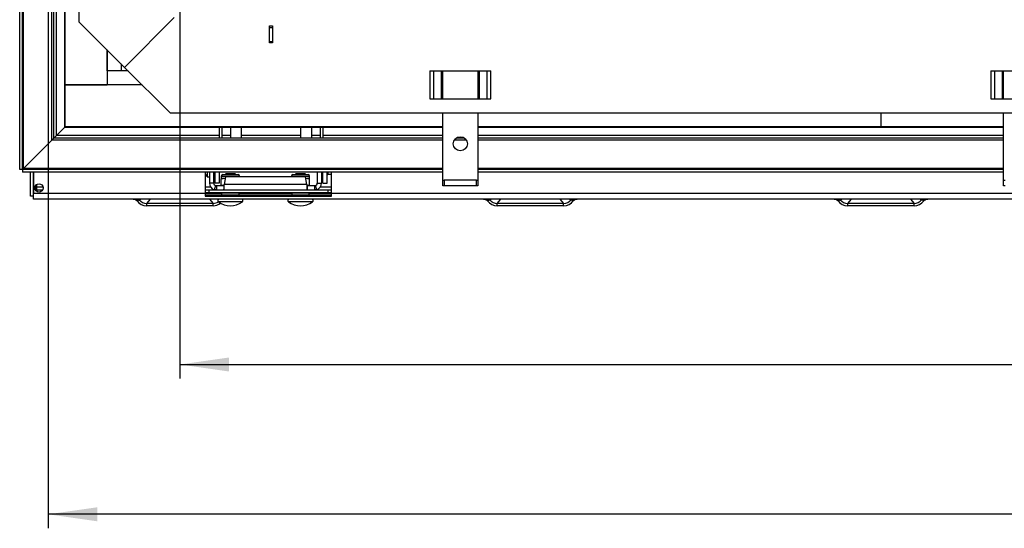
# Model space of a CAD drawing. Extents: x 5 to 589, y 5 to 415.
# Drawn here: x 62 to 132, y 178 to 214 of the extents above; entities that cross this region are included whole.
import ezdxf

# ---------------------------------------------------------------- set-up
doc = ezdxf.new("R2010")
doc.units = 0
doc.layers.get('0').update_dxf_attribs({"linetype": 'CONTINUOUS'})
doc.layers.add('FORMAT', color=7, linetype='CONTINUOUS')
doc.styles.add('SLDTEXTSTYLE0', font='ISOCP', dxfattribs={"width": 0.96})
doc.dimstyles.new('SLDDIMSTYLE1', dxfattribs={"dimtxt": 3.5, "dimasz": 3.5, "dimexe": 0, "dimexo": 0.0625, "dimgap": 0.875, "dimtad": 1, "dimlfac": 10, "dimrnd": 1e-09, "dimzin": 12, "dimdsep": 46, "dimtxsty": 'SLDTEXTSTYLE0', "dimsah": 1, "dimcen": 0.09, "dimadec": 0, "dimazin": 0, "dimtfac": 1, "dimtofl": 0, "dimtmove": 0, "dimatfit": 3, "dimfxl": 1, "dimtolj": 1, "dimtzin": 12, "dimarcsym": 0})

# ---------------------------------------------------------------- blocks, each defined once
blk = doc.blocks.new('_D_9')
at = {"layer": 'FORMAT', "transparency": 16777216}
for p, q in [((73.599, 214.632), (73.599, 188.486)), ((273.599, 214.632), (273.599, 188.486)), ((168.708, 197.375), (178.489, 197.375)), ((178.489, 190.801), (168.708, 190.801)), ((73.599, 189.486), (273.599, 189.486))]:
    blk.add_line(p, q, dxfattribs=at)
for centre, start, end in [((168.708, 194.088), 90, 270), ((178.489, 194.088), 270, 90)]:
    blk.add_arc(centre, 3.287, start, end, dxfattribs=at)
for points in [[(73.599, 189.486), (77.099, 188.986), (77.099, 189.986)], [(273.599, 189.486), (270.099, 189.986), (270.099, 188.986)]]:
    blk.add_solid(points, dxfattribs=at)
at = {"layer": 'FORMAT', "transparency": 16777216, "insert": (168.708, 196.099, 17.91), "char_height": 3.5, "attachment_point": 1, "style": 'SLDTEXTSTYLE0'}
blk.add_mtext('2000', dxfattribs=at)
blk = doc.blocks.new('_D_19')
at = {"layer": 'FORMAT', "transparency": 16777216}
for p, q in [((64.199, 224.632), (64.199, 177.801)), ((282.999, 224.632), (282.999, 177.801)), ((282.999, 178.801), (64.199, 178.801))]:
    blk.add_line(p, q, dxfattribs=at)
for points in [[(64.199, 178.801), (67.699, 178.301), (67.699, 179.301)], [(282.999, 178.801), (279.499, 179.301), (279.499, 178.301)]]:
    blk.add_solid(points, dxfattribs=at)
at = {"layer": 'FORMAT', "transparency": 16777216, "insert": (167.486, 183.313, 17.91), "char_height": 3.5, "attachment_point": 1, "style": 'SLDTEXTSTYLE0'}
blk.add_mtext('2188', dxfattribs=at)

msp = doc.modelspace()

# ---------------------------------------------------------------- linework, layer by layer
at = {"color": 7, "linetype": 'Continuous'}
for p, q in [((66.398665, 315.331668), (66.398665, 213.931668)), ((62.169829, 203.402832), (62.169829, 223.381668)), ((62.369829, 203.402832), (62.369829, 223.381668)), ((64.598665, 205.631668), (64.598665, 223.381668)), ((65.388665, 206.421668), (65.388665, 223.381668)), ((65.398665, 223.381668), (65.398665, 209.431668)), ((69.648665, 210.681668), (73.198665, 214.231668)), ((69.648665, 210.681668), (66.398665, 213.931668)), ((79.998665, 213.631668), (80.198665, 213.631668)), ((79.998665, 212.431668), (79.998665, 213.631668)), ((79.998665, 213.531668), (80.198665, 213.531668)), ((80.198665, 213.631668), (80.198665, 212.431668)), ((79.998665, 212.531668), (80.198665, 212.531668)), ((80.198665, 212.431668), (79.998665, 212.431668)), ((68.398665, 210.431668), (68.398665, 211.931668)), ((68.398665, 211.931668), (68.398665, 209.431668)), ((69.398665, 210.931668), (69.398665, 210.431668)), ((68.398665, 210.431668), (68.398665, 209.431668)), ((69.898665, 210.431668), (68.398665, 210.431668)), ((69.398665, 210.431668), (68.398665, 210.431668)), ((69.898665, 210.431668), (69.398665, 210.431668)), ((72.898665, 207.431668), (69.648665, 210.681668)), ((91.43298, 210.431668), (95.764351, 210.431668)), ((92.348665, 208.431668), (92.348665, 210.431668)), ((94.848665, 210.431668), (94.848665, 208.431668)), ((131.43298, 210.431668), (135.764351, 210.431668)), ((132.348665, 208.431668), (132.348665, 210.431668)), ((65.398665, 209.431668), (65.398665, 206.431668)), ((70.898665, 209.431668), (65.398665, 209.431668)), ((65.398665, 209.431668), (68.398665, 209.431668)), ((70.898665, 209.431668), (68.398665, 209.431668)), ((91.43298, 208.431668), (95.764351, 208.431668)), ((131.43298, 208.431668), (135.764351, 208.431668)), ((72.898665, 207.431668), (274.298665, 207.431668)), ((92.348665, 202.631668), (92.348665, 207.431668)), ((94.848665, 207.431668), (94.848665, 202.631668)), ((123.597665, 207.431668), (123.597665, 206.431668)), ((123.598665, 207.431668), (123.598665, 206.431668)), ((132.348665, 202.631668), (132.348665, 207.431668)), ((64.798665, 205.831668), (64.598665, 205.631668)), ((64.798665, 205.831668), (64.598665, 205.631668)), ((65.388665, 206.421668), (64.798665, 205.831668)), ((65.388665, 206.421668), (92.348665, 206.421668)), ((92.348665, 206.431668), (65.398665, 206.431668)), ((76.398665, 206.421668), (76.398665, 205.631668)), ((76.598665, 206.421668), (76.598665, 205.631668)), ((77.198665, 206.421668), (77.198665, 205.631668)), ((77.998665, 205.631668), (77.998665, 206.421668)), ((82.198665, 206.421668), (82.198665, 205.631668)), ((82.998665, 205.631668), (82.998665, 206.421668)), ((83.598665, 206.421668), (83.598665, 205.631668)), ((83.798665, 206.421668), (83.798665, 205.631668)), ((123.597665, 206.431668), (94.848665, 206.431668)), ((94.848665, 206.421668), (132.348665, 206.421668)), ((123.597665, 206.431668), (123.598665, 206.431668)), ((132.348665, 206.431668), (123.598665, 206.431668)), ((64.45578, 205.488783), (62.441272, 203.474275)), ((64.598665, 205.631668), (64.45578, 205.488783)), ((64.598665, 205.631668), (64.45578, 205.488783)), ((92.348665, 205.631668), (64.598665, 205.631668)), ((93.898665, 205.631668), (93.298665, 205.631668)), ((132.348665, 205.631668), (94.848665, 205.631668)), ((62.369829, 203.402832), (62.169829, 203.402832)), ((62.441272, 203.474275), (62.369829, 203.402832)), ((62.441272, 203.474275), (62.369829, 203.402832)), ((62.369829, 203.402832), (62.369829, 203.202832)), ((92.348665, 203.402832), (62.369829, 203.402832)), ((92.348665, 203.202832), (62.369829, 203.202832)), ((62.948665, 201.489739), (62.948665, 203.202832)), ((63.148665, 201.489739), (63.148665, 203.202832)), ((63.156736, 203.202832), (63.156736, 201.681668)), ((75.398665, 203.202832), (75.398665, 201.681668)), ((75.48061, 202.931113), (75.538665, 203.031668)), ((75.512651, 203.202832), (75.538665, 203.118752)), ((75.538665, 203.202832), (75.538665, 202.881668)), ((75.698665, 203.202832), (75.698665, 202.431668)), ((75.998665, 203.202832), (75.998665, 202.431668)), ((76.098667, 203.202832), (76.098667, 202.431668)), ((76.398667, 203.202832), (76.398667, 202.431668)), ((76.654915, 203.031668), (77.198665, 203.031668)), ((76.867715, 203.081668), (76.817715, 203.031668)), ((77.529615, 203.081668), (76.867715, 203.081668)), ((77.198665, 203.031668), (77.742415, 203.031668)), ((77.579615, 203.031668), (77.529615, 203.081668)), ((81.654915, 203.031668), (82.198665, 203.031668)), ((81.867715, 203.081668), (81.817715, 203.031668)), ((82.529615, 203.081668), (81.867715, 203.081668)), ((82.198665, 203.031668), (82.742415, 203.031668)), ((82.579615, 203.031668), (82.529615, 203.081668)), ((83.398665, 203.202832), (83.398665, 202.431668)), ((83.698665, 203.202832), (83.698665, 202.431668)), ((83.798667, 202.431668), (83.798667, 203.202832)), ((84.098667, 202.431668), (84.098667, 203.202832)), ((84.098667, 203.031668), (84.158667, 203.031668)), ((84.158667, 203.202832), (84.158667, 203.031668)), ((84.398665, 203.031668), (84.158667, 203.031668)), ((84.398665, 201.681668), (84.398665, 203.202832)), ((132.348665, 203.402832), (94.848665, 203.402832)), ((132.348665, 203.202832), (94.848665, 203.202832)), ((63.398665, 202.131668), (63.398665, 202.341476)), ((75.48061, 202.931113), (75.398665, 202.931113)), ((75.538665, 202.881668), (75.698665, 202.881668)), ((76.398667, 202.431668), (76.098667, 202.431668)), ((76.548665, 202.925418), (76.548665, 202.781668)), ((76.548665, 202.781668), (76.831052, 202.781668)), ((76.548665, 202.723613), (76.829666, 202.773808)), ((76.548665, 202.289724), (76.548665, 202.723613)), ((76.742177, 202.252713), (76.548665, 202.289724)), ((76.848685, 202.881668), (76.751705, 202.331668)), ((82.548646, 202.881668), (76.848685, 202.881668)), ((77.848665, 202.881668), (77.848665, 202.925418)), ((81.548665, 202.925418), (81.548665, 202.881668)), ((82.645626, 202.331668), (82.548646, 202.881668)), ((82.566278, 202.781668), (82.848665, 202.781668)), ((82.567017, 202.77748), (82.848665, 202.723613)), ((82.848665, 202.289724), (82.655605, 202.255237)), ((82.848665, 202.781668), (82.848665, 202.925418)), ((82.848665, 202.289724), (82.848665, 202.723613)), ((83.798667, 202.431668), (84.098667, 202.431668)), ((92.348665, 202.231668), (92.348665, 202.631668)), ((92.348665, 202.631668), (92.448665, 202.631668)), ((94.748665, 202.631668), (92.448665, 202.631668)), ((94.748665, 202.631668), (94.848665, 202.631668)), ((94.848665, 202.631668), (94.848665, 202.231668)), ((132.348665, 202.231668), (132.348665, 202.631668)), ((132.348665, 202.631668), (132.448665, 202.631668)), ((63.156736, 201.281668), (63.156736, 201.681668)), ((63.398665, 201.931668), (63.398665, 202.131668)), ((63.398665, 201.821861), (63.398665, 201.931668)), ((63.808473, 201.931668), (63.398665, 201.931668)), ((75.648665, 201.931668), (75.398665, 201.931668)), ((75.648665, 201.731668), (75.398665, 201.731668)), ((75.398665, 201.681668), (75.398665, 201.481668)), ((75.398665, 201.581668), (84.398665, 201.581668)), ((84.148665, 201.931668), (75.648665, 201.931668)), ((75.648665, 201.931668), (75.648665, 201.731668)), ((84.148665, 201.731668), (75.648665, 201.731668)), ((76.138665, 202.24088), (76.048665, 201.954699)), ((76.198665, 202.231668), (76.198665, 201.931668)), ((76.734075, 202.231668), (76.198665, 202.231668)), ((76.573665, 201.701668), (76.573665, 201.581668)), ((76.734075, 202.231668), (76.734075, 201.931668)), ((77.823665, 201.581668), (77.823665, 201.701668)), ((81.573665, 201.701668), (81.573665, 201.581668)), ((82.663256, 202.231668), (82.663256, 201.931668)), ((83.198665, 202.231668), (82.663256, 202.231668)), ((82.823665, 201.581668), (82.823665, 201.701668)), ((83.198665, 202.231668), (83.198665, 201.931668)), ((83.258665, 202.24088), (83.348665, 201.954699)), ((84.148665, 201.931668), (84.148665, 201.731668)), ((84.398665, 201.931668), (84.148665, 201.931668)), ((84.398665, 201.731668), (84.148665, 201.731668)), ((84.398665, 201.481668), (84.398665, 201.681668)), ((92.448665, 202.231668), (92.348665, 202.231668)), ((94.748665, 202.231668), (92.448665, 202.231668)), ((94.848665, 202.231668), (94.748665, 202.231668)), ((132.448665, 202.231668), (132.348665, 202.231668)), ((63.148665, 201.489739), (62.948665, 201.489739)), ((63.148665, 201.489739), (63.156736, 201.497485)), ((284.040594, 201.281668), (63.156736, 201.281668)), ((70.508326, 201.181668), (70.656169, 201.281668)), ((70.508326, 201.181668), (70.543527, 201.155452)), ((70.543527, 201.155452), (70.701266, 201.229235)), ((70.656169, 201.281668), (70.701266, 201.229235)), ((71.237172, 200.800836), (71.237172, 200.981668)), ((75.960159, 200.981668), (71.237172, 200.981668)), ((75.398665, 201.481668), (84.398665, 201.481668)), ((75.960159, 200.800836), (75.960159, 200.981668)), ((95.508326, 201.181668), (95.656169, 201.281668)), ((95.508326, 201.181668), (95.543527, 201.155452)), ((95.543527, 201.155452), (95.701266, 201.229235)), ((95.656169, 201.281668), (95.701266, 201.229235)), ((96.237172, 200.800836), (96.237172, 200.981668)), ((100.960159, 200.981668), (96.237172, 200.981668)), ((100.960159, 200.800836), (100.960159, 200.981668)), ((101.496064, 201.229235), (101.541161, 201.281668)), ((101.653803, 201.155452), (101.496064, 201.229235)), ((101.689004, 201.181668), (101.541161, 201.281668)), ((101.653803, 201.155452), (101.689004, 201.181668)), ((120.508326, 201.181668), (120.656169, 201.281668)), ((120.508326, 201.181668), (120.543527, 201.155452)), ((120.543527, 201.155452), (120.701266, 201.229235)), ((120.656169, 201.281668), (120.701266, 201.229235)), ((121.237172, 200.800836), (121.237172, 200.981668)), ((125.960159, 200.981668), (121.237172, 200.981668)), ((125.960159, 200.800836), (125.960159, 200.981668)), ((126.496064, 201.229235), (126.541161, 201.281668)), ((126.653803, 201.155452), (126.496064, 201.229235)), ((126.689004, 201.181668), (126.541161, 201.281668)), ((126.653803, 201.155452), (126.689004, 201.181668)), ((75.960159, 200.800836), (71.237172, 200.800836)), ((100.960159, 200.800836), (96.237172, 200.800836)), ((125.960159, 200.800836), (121.237172, 200.800836))]:
    msp.add_line(p, q, dxfattribs=at)
at = {"color": 8, "linetype": 'Continuous'}
for p, q in [((62.441272, 203.474275), (62.441272, 223.381668)), ((64.45578, 205.488783), (64.45578, 223.381668)), ((64.798665, 205.831668), (64.798665, 222.931668)), ((91.43298, 210.431668), (91.43298, 208.431668)), ((91.715822, 208.431668), (91.715822, 210.431668)), ((92.240087, 210.431668), (92.240087, 208.431668)), ((94.957244, 208.431668), (94.957244, 210.431668)), ((95.481508, 210.431668), (95.481508, 208.431668)), ((95.764351, 208.431668), (95.764351, 210.431668)), ((131.43298, 210.431668), (131.43298, 208.431668)), ((131.715822, 208.431668), (131.715822, 210.431668)), ((132.240087, 210.431668), (132.240087, 208.431668)), ((76.398665, 205.831668), (64.798665, 205.831668)), ((77.198665, 205.831668), (76.598665, 205.831668)), ((82.198665, 205.831668), (77.998665, 205.831668)), ((83.598665, 205.831668), (82.998665, 205.831668)), ((92.348665, 205.831668), (83.798665, 205.831668)), ((132.348665, 205.831668), (94.848665, 205.831668)), ((92.348665, 205.488783), (64.45578, 205.488783)), ((94.027491, 205.488783), (93.169839, 205.488783)), ((132.348665, 205.488783), (94.848665, 205.488783)), ((92.348665, 203.474275), (62.441272, 203.474275)), ((132.348665, 203.474275), (94.848665, 203.474275)), ((63.348665, 201.858061), (63.348665, 202.305275)), ((75.998665, 202.431668), (75.698665, 202.431668)), ((76.548665, 202.925418), (77.198665, 202.925418)), ((82.645626, 202.331668), (76.751705, 202.331668)), ((77.198665, 202.925418), (77.848665, 202.925418)), ((81.548665, 202.925418), (82.198665, 202.925418)), ((82.198665, 202.925418), (82.848665, 202.925418)), ((83.398665, 202.431668), (83.698665, 202.431668)), ((92.448665, 202.631668), (92.448665, 202.231668)), ((94.748665, 202.231668), (94.748665, 202.631668)), ((75.398665, 201.681668), (63.156736, 201.681668)), ((63.844469, 202.131668), (63.398665, 202.131668)), ((75.798665, 202.131668), (75.398665, 202.131668)), ((76.573665, 201.681668), (75.398665, 201.681668)), ((77.198665, 201.701668), (76.573665, 201.701668)), ((77.823665, 201.701668), (77.198665, 201.701668)), ((81.573665, 201.681668), (77.823665, 201.681668)), ((82.198665, 201.701668), (81.573665, 201.701668)), ((82.823665, 201.701668), (82.198665, 201.701668)), ((84.398665, 201.681668), (82.823665, 201.681668)), ((84.398665, 202.131668), (83.598665, 202.131668)), ((168.898665, 201.681668), (84.398665, 201.681668)), ((71.237172, 200.981668), (71.492773, 201.281668)), ((75.704557, 201.281668), (75.960159, 200.981668)), ((78.053994, 201.083169), (76.343336, 201.083169)), ((83.053994, 201.083169), (81.343336, 201.083169)), ((96.237172, 200.981668), (96.492773, 201.281668)), ((100.704557, 201.281668), (100.960159, 200.981668)), ((121.237172, 200.981668), (121.492773, 201.281668)), ((125.704557, 201.281668), (125.960159, 200.981668))]:
    msp.add_line(p, q, dxfattribs=at)
at = {"color": 7, "linetype": 'Continuous'}
for centre, radius in [((93.598665, 205.231668), 0.5), ((63.548665, 202.081668), 0.3)]:
    msp.add_circle(centre, radius, dxfattribs=at)
for centre, radius, start, end in [((76.654915, 202.925418), 0.10625, 90, 180), ((77.742415, 202.925418), 0.10625, 0, 90), ((81.654915, 202.925418), 0.10625, 90, 180), ((82.742415, 202.925418), 0.10625, 0, 90), ((76.198665, 202.431668), 0.5, 180, 252.54239688), ((76.198665, 202.431668), 0.2, 180, 252.54239688), ((83.198665, 202.431668), 0.2, 287.45760312, 0), ((83.198665, 202.431668), 0.5, 287.45760312, 0), ((76.543665, 201.701668), 0.03, 0, 90), ((77.853665, 201.701668), 0.03, 90, 180), ((81.543665, 201.701668), 0.03, 0, 90), ((82.853665, 201.701668), 0.03, 90, 180), ((76.408665, 201.171668), 0.11, 90, 233.5658096), ((77.198665, 202.24186), 1.440192, 233.5658096, 306.4341904), ((77.988665, 201.171668), 0.11, 306.4341904, 90), ((81.408665, 201.171668), 0.11, 90, 233.5658096), ((82.198665, 202.24186), 1.440192, 233.5658096, 306.4341904), ((82.988665, 201.171668), 0.11, 306.4341904, 90)]:
    msp.add_arc(centre, radius, start, end, dxfattribs=at)
for centre, major_axis, ratio, start_param, end_param in [((71.237172, 201.524164), (0.819616, -0.121777), 0.870654528, 3.845020287, 4.841034613), ((71.237172, 201.524164), (0.638507, 0), 0.849632912, 3.716374654, 4.71238898), ((75.960159, 201.524164), (0.638507, 0), 0.849632912, 4.71238898, 5.346318089), ((75.960159, 201.524164), (0.819616, 0.121777), 0.870654528, 4.583743348, 5.280048858), ((96.237172, 201.524164), (0.819616, -0.121777), 0.870654528, 3.845020287, 4.841034613), ((96.237172, 201.524164), (0.638507, 0), 0.849632912, 3.716374654, 4.71238898), ((100.960159, 201.524164), (0.638507, 0), 0.849632912, 4.71238898, 5.708403306), ((100.960159, 201.524164), (0.819616, 0.121777), 0.870654528, 4.583743348, 5.579757674), ((121.237172, 201.524164), (0.819616, -0.121777), 0.870654528, 3.845020287, 4.841034613), ((121.237172, 201.524164), (0.638507, 0), 0.849632912, 3.716374654, 4.71238898), ((125.960159, 201.524164), (0.638507, 0), 0.849632912, 4.71238898, 5.708403306), ((125.960159, 201.524164), (0.819616, 0.121777), 0.870654528, 4.583743348, 5.579757674)]:
    msp.add_ellipse(centre, major_axis=major_axis, ratio=ratio, start_param=start_param, end_param=end_param, dxfattribs=at)
at = {"color": 8, "linetype": 'Continuous'}
for centre, major_axis, start_param, end_param in [((70.860163, 201.081668), (1.031545, 0.31884), 1.508296661, 1.671209141), ((76.337167, 201.081668), (1.031545, -0.31884), 1.60039003, 1.633295992), ((95.860163, 201.081668), (1.031545, 0.31884), 1.508296661, 1.671209141), ((101.337167, 201.081668), (1.031545, -0.31884), 1.470383513, 1.633295992), ((120.860163, 201.081668), (1.031545, 0.31884), 1.508296661, 1.671209141), ((126.337167, 201.081668), (1.031545, -0.31884), 1.470383513, 1.633295992)]:
    msp.add_ellipse(centre, major_axis=major_axis, ratio=0.174920108, start_param=start_param, end_param=end_param, dxfattribs=at)
at = {"color": 7, "linetype": 'Continuous'}
for points, knots in [([(75.538665, 203.118752), (75.538607, 203.114303), (75.537781, 203.050939), (75.508155, 202.988846), (75.48061, 202.931113)], [0, 0, 0, 0, 0.070214766, 1, 1, 1, 1]), ([(76.548665, 202.781668), (76.548665, 202.78099), (76.548665, 202.778145), (76.548665, 202.747186), (76.548665, 202.723613)], [0, 0, 0, 0, 0.238551168, 1, 1, 1, 1]), ([(76.548665, 202.289724), (76.548665, 202.26615), (76.548665, 202.235191), (76.548665, 202.232347), (76.548665, 202.231668)], [0, 0, 0, 0, 0.761448832, 1, 1, 1, 1]), ([(82.848665, 202.723613), (82.848665, 202.747186), (82.848665, 202.778145), (82.848665, 202.78099), (82.848665, 202.781668)], [0, 0, 0, 0, 0.761448832, 1, 1, 1, 1]), ([(82.848665, 202.231668), (82.848665, 202.232347), (82.848665, 202.235191), (82.848665, 202.26615), (82.848665, 202.289724)], [0, 0, 0, 0, 0.238551168, 1, 1, 1, 1]), ([(76.198665, 201.931668), (76.176683, 201.932606), (76.132711, 201.934483), (76.085868, 201.944143), (76.054559, 201.952735), (76.05063, 201.954044), (76.048665, 201.954699)], [0, 0, 0, 0, 0.2499178552, 0.4999190186, 0.7499507154, 1, 1, 1, 1]), ([(76.198665, 202.231668), (76.181643, 202.233414), (76.143732, 202.237302), (76.140465, 202.239609), (76.138665, 202.24088)], [0, 0, 0, 0, 0.4490075387, 1, 1, 1, 1]), ([(83.258665, 202.24088), (83.256865, 202.239609), (83.253598, 202.237302), (83.215688, 202.233414), (83.198665, 202.231668)], [0, 0, 0, 0, 0.550984947, 1, 1, 1, 1]), ([(83.348665, 201.954699), (83.346701, 201.954044), (83.342772, 201.952735), (83.311463, 201.944144), (83.264621, 201.934483), (83.220648, 201.932606), (83.198665, 201.931668)], [0, 0, 0, 0, 0.250050296, 0.50007367, 0.750076283, 1, 1, 1, 1]), ([(70.255216, 201.281668), (70.302974, 201.27691), (70.373761, 201.269856), (70.458701, 201.228525), (70.49208, 201.197008), (70.508326, 201.181668)], [0, 0, 0, 0, 0.5156146695, 0.7642408843, 1, 1, 1, 1]), ([(95.255216, 201.281668), (95.302974, 201.27691), (95.373761, 201.269856), (95.458701, 201.228525), (95.49208, 201.197008), (95.508326, 201.181668)], [0, 0, 0, 0, 0.51561467, 0.764240884, 1, 1, 1, 1]), ([(101.689004, 201.181668), (101.705082, 201.196873), (101.738368, 201.228352), (101.823269, 201.269806), (101.894266, 201.276892), (101.942115, 201.281668)], [0, 0, 0, 0, 0.233503335, 0.483411746, 1, 1, 1, 1]), ([(120.255216, 201.281668), (120.302974, 201.27691), (120.373761, 201.269856), (120.458701, 201.228525), (120.49208, 201.197008), (120.508326, 201.181668)], [0, 0, 0, 0, 0.51561467, 0.764240884, 1, 1, 1, 1]), ([(126.689004, 201.181668), (126.705082, 201.196873), (126.738368, 201.228352), (126.823269, 201.269806), (126.894266, 201.276892), (126.942115, 201.281668)], [0, 0, 0, 0, 0.2335033347, 0.4834117462, 1, 1, 1, 1])]:
    msp.add_open_spline(points, degree=3, knots=knots, dxfattribs=at)
for points in [[(76.734072, 201.931668), (76.735542, 201.937681), (76.73848, 201.949706), (76.742889, 202.042206), (76.747297, 202.174424), (76.750235, 202.279253), (76.751705, 202.331668)], [(82.645626, 202.331668), (82.647095, 202.279253), (82.650034, 202.174424), (82.654442, 202.042206), (82.65885, 201.949706), (82.661789, 201.937681), (82.663258, 201.931668)]]:
    msp.add_open_spline(points, degree=3, dxfattribs=at)

# ---------------------------------------------------------------- dimensions: what is measured, and where the dimension line sits
at = {"layer": 'FORMAT'}
for base, p1, p2, picture, middle in [((64.198665, 178.800834), (282.998665, 224.631668), (64.198665, 224.631668), '_D_19', (173.598665, 178.800834)), ((273.598665, 190.800834), (73.598665, 214.631668), (273.598665, 214.631668), '_D_9', (173.598665, 190.800834))]:
    dim = msp.add_linear_dim(base=base, p1=p1, p2=p2, angle=0, dimstyle='SLDDIMSTYLE1', dxfattribs=at)
    dim.commit()
    dim.dimension.update_dxf_attribs({"geometry": picture, "text_midpoint": middle, "dimtype": 160})

doc.saveas('drawing.dxf')
